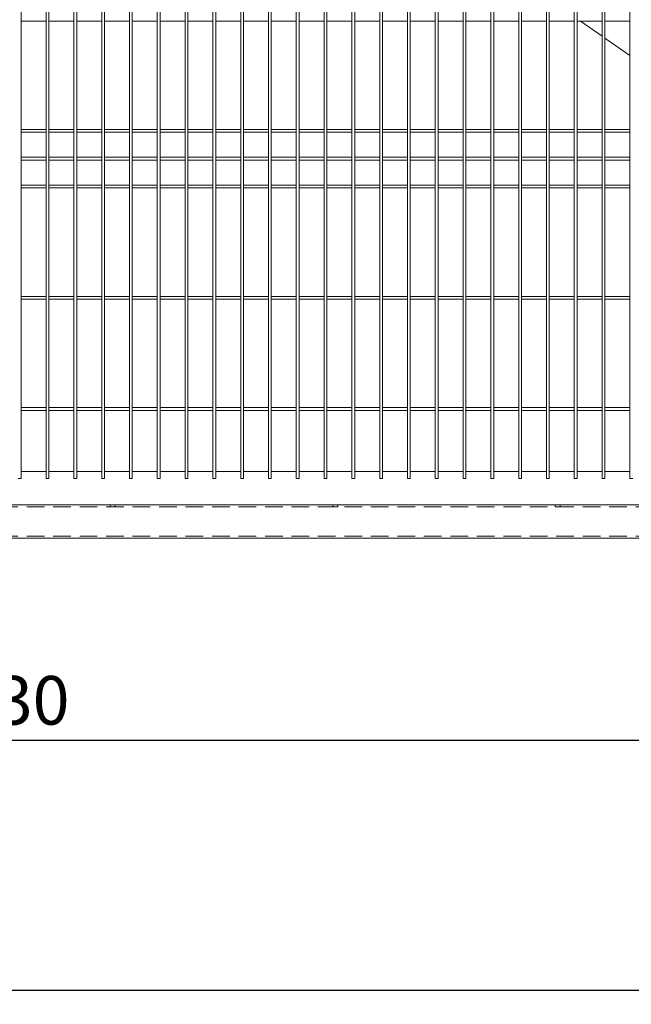
# Model space of a CAD drawing. Units: millimetres. Extents: x 0 to 1313, y -1 to 594.
# Drawn here: x 256 to 300, y 257 to 328 of the extents above; entities that cross this region are included whole.
import ezdxf

# ---------------------------------------------------------------- set-up
doc = ezdxf.new("R2010")
doc.units = ezdxf.units.MM
doc.linetypes.add('HIDDEN', pattern=[1.905, 1.27, -0.635])
doc.layers.add('AM_00', color=7, linetype='Continuous', lineweight=15)
doc.layers.add('AM_4', color=3, linetype='Continuous')
doc.styles.add('SLDTEXTSTYLE0', font='GOST2304A.TTF')
doc.styles.add('SLDTEXTSTYLE7', font='GOST2304A.TTF')
doc.dimstyles.new('SLDDIMSTYLE0', dxfattribs={"dimtxt": 3.5, "dimasz": 5, "dimexe": 0, "dimexo": 0.0625, "dimgap": 0.875, "dimtad": 2, "dimdec": 1, "dimlfac": 25, "dimrnd": 1e-09, "dimzin": 12, "dimdsep": 46, "dimtxsty": 'SLDTEXTSTYLE0', "dimsah": 1, "dimcen": 0.09, "dimadec": 0, "dimazin": 3, "dimtfac": 1, "dimtofl": 0, "dimtmove": 0, "dimatfit": 3, "dimfxl": 0, "dimfrac": 2, "dimtolj": 1, "dimtzin": 12, "dimarcsym": 0})

# ---------------------------------------------------------------- blocks, each defined once
blk = doc.blocks.new('_D_7')
at = {"layer": 'AM_4'}
for p, q in [((83.152, 290.375), (83.152, 256.855)), ((343.952, 290.375), (343.952, 256.855)), ((343.952, 257.855), (83.152, 257.855))]:
    blk.add_line(p, q, dxfattribs=at)
for points in [[(83.152, 257.855), (88.152, 257.105), (88.152, 258.605)], [(343.952, 257.855), (338.952, 258.605), (338.952, 257.105)]]:
    blk.add_solid(points, dxfattribs=at)
at = {"layer": 'AM_4', "insert": (209.197, 262.47, 0.004), "char_height": 3.5, "attachment_point": 1, "style": 'SLDTEXTSTYLE7'}
blk.add_mtext('6520', dxfattribs=at)
blk = doc.blocks.new('_D_8')
at = {"layer": 'AM_4'}
for p, q in [((165.192, 286.095), (165.192, 274.855)), ((342.392, 286.095), (342.392, 274.855)), ((165.192, 275.855), (342.392, 275.855))]:
    blk.add_line(p, q, dxfattribs=at)
for points in [[(165.192, 275.855), (170.192, 275.105), (170.192, 276.605)], [(342.392, 275.855), (337.392, 276.605), (337.392, 275.105)]]:
    blk.add_solid(points, dxfattribs=at)
at = {"layer": 'AM_4', "insert": (249.437, 280.47, 0.004), "char_height": 3.5, "attachment_point": 1, "style": 'SLDTEXTSTYLE7'}
blk.add_mtext('4430', dxfattribs=at)

msp = doc.modelspace()

# ---------------------------------------------------------------- linework, layer by layer
at = {"color": 7, "linetype": 'HIDDEN', "lineweight": 0}
for p, q in [((343.9524, 292.7754), (83.1524, 292.7754)), ((343.9524, 292.6354), (83.1524, 292.6354)), ((263.3324, 292.7754), (262.9724, 292.7754)), ((262.9724, 292.7754), (262.9724, 292.6354)), ((263.3324, 292.6354), (262.9724, 292.6354)), ((263.3324, 292.6354), (263.3324, 292.7754)), ((279.3324, 292.7754), (278.9724, 292.7754)), ((278.9724, 292.7754), (278.9724, 292.6354)), ((279.3324, 292.6354), (278.9724, 292.6354)), ((279.3324, 292.6354), (279.3324, 292.7754)), ((295.3324, 292.7754), (294.9724, 292.7754)), ((294.9724, 292.7754), (294.9724, 292.6354)), ((295.3324, 292.6354), (294.9724, 292.6354)), ((295.3324, 292.6354), (295.3324, 292.7754)), ((343.9524, 290.5154), (83.1524, 290.5154)), ((343.9524, 290.3754), (83.1524, 290.3754))]:
    msp.add_line(p, q, dxfattribs=at)
at = {"layer": 'AM_00'}
for p, q in [((256.5524, 318.9765), (256.5524, 336.3743)), ((258.3524, 336.3743), (258.3524, 318.9765)), ((258.5524, 318.9765), (258.5524, 336.3743)), ((260.3524, 336.3743), (260.3524, 318.9765)), ((260.5524, 318.9765), (260.5524, 336.3743)), ((262.3524, 336.3743), (262.3524, 318.9765)), ((262.5524, 318.9765), (262.5524, 336.3743)), ((264.3524, 336.3743), (264.3524, 318.9765)), ((264.5524, 318.9765), (264.5524, 336.3743)), ((266.3524, 336.3743), (266.3524, 318.9765)), ((266.5524, 318.9765), (266.5524, 336.3743)), ((268.3524, 336.3743), (268.3524, 318.9765)), ((268.5524, 318.9765), (268.5524, 336.3743)), ((270.3524, 336.3743), (270.3524, 318.9765)), ((270.5524, 318.9765), (270.5524, 336.3743)), ((272.3524, 336.3743), (272.3524, 318.9765)), ((272.5524, 318.9765), (272.5524, 336.3743)), ((274.3524, 336.3743), (274.3524, 318.9765)), ((274.5524, 318.9765), (274.5524, 336.3743)), ((276.3524, 336.3743), (276.3524, 318.9765)), ((276.5524, 318.9765), (276.5524, 336.3743)), ((278.3524, 336.3743), (278.3524, 318.9765)), ((278.5524, 318.9765), (278.5524, 336.3743)), ((280.3524, 336.3743), (280.3524, 318.9765)), ((280.5524, 318.9765), (280.5524, 336.3743)), ((282.3524, 336.3743), (282.3524, 318.9765)), ((282.5524, 318.9765), (282.5524, 336.3743)), ((284.3524, 336.3743), (284.3524, 318.9765)), ((284.5524, 318.9765), (284.5524, 336.3743)), ((286.3524, 336.3743), (286.3524, 318.9765)), ((286.5524, 318.9765), (286.5524, 336.3743)), ((288.3524, 336.3743), (288.3524, 318.9765)), ((288.5524, 318.9765), (288.5524, 336.3743)), ((290.3524, 336.3743), (290.3524, 318.9765)), ((290.5524, 318.9765), (290.5524, 336.3743)), ((292.3524, 336.3743), (292.3524, 318.9765)), ((292.5524, 318.9765), (292.5524, 336.3743)), ((294.3524, 336.3743), (294.3524, 318.9765)), ((294.5524, 318.9765), (294.5524, 336.3743)), ((296.3524, 336.3743), (296.3524, 318.9765)), ((296.5524, 318.9765), (296.5524, 336.3743)), ((298.3524, 336.3743), (298.3524, 318.9765)), ((298.5524, 318.9765), (298.5524, 336.3743)), ((300.3524, 336.3743), (300.3524, 318.9765)), ((256.5524, 327.5754), (258.3524, 327.5754)), ((258.5524, 327.5754), (260.3524, 327.5754)), ((260.5524, 327.5754), (262.3524, 327.5754)), ((262.5524, 327.5754), (264.3524, 327.5754)), ((264.5524, 327.5754), (266.3524, 327.5754)), ((266.5524, 327.5754), (268.3524, 327.5754)), ((268.5524, 327.5754), (270.3524, 327.5754)), ((270.5524, 327.5754), (272.3524, 327.5754)), ((272.5524, 327.5754), (274.3524, 327.5754)), ((274.5524, 327.5754), (276.3524, 327.5754)), ((276.5524, 327.5754), (278.3524, 327.5754)), ((278.5524, 327.5754), (280.3524, 327.5754)), ((280.5524, 327.5754), (282.3524, 327.5754)), ((282.5524, 327.5754), (284.3524, 327.5754)), ((284.5524, 327.5754), (286.3524, 327.5754)), ((286.5524, 327.5754), (288.3524, 327.5754)), ((288.5524, 327.5754), (290.3524, 327.5754)), ((290.5524, 327.5754), (292.3524, 327.5754)), ((292.5524, 327.5754), (294.3524, 327.5754)), ((294.5524, 327.5754), (296.3524, 327.5754)), ((296.5524, 327.5754), (298.3524, 327.5754)), ((296.8087, 327.5754), (298.3524, 326.4945)), ((298.5524, 327.5754), (300.3524, 327.5754)), ((298.5524, 326.3545), (300.3524, 325.0941)), ((258.3524, 319.7754), (256.5524, 319.7754)), ((256.5524, 319.5754), (258.3524, 319.5754)), ((260.3524, 319.7754), (258.5524, 319.7754)), ((258.5524, 319.5754), (260.3524, 319.5754)), ((262.3524, 319.7754), (260.5524, 319.7754)), ((260.5524, 319.5754), (262.3524, 319.5754)), ((264.3524, 319.7754), (262.5524, 319.7754)), ((262.5524, 319.5754), (264.3524, 319.5754)), ((266.3524, 319.7754), (264.5524, 319.7754)), ((264.5524, 319.5754), (266.3524, 319.5754)), ((268.3524, 319.7754), (266.5524, 319.7754)), ((266.5524, 319.5754), (268.3524, 319.5754)), ((270.3524, 319.7754), (268.5524, 319.7754)), ((268.5524, 319.5754), (270.3524, 319.5754)), ((272.3524, 319.7754), (270.5524, 319.7754)), ((270.5524, 319.5754), (272.3524, 319.5754)), ((274.3524, 319.7754), (272.5524, 319.7754)), ((272.5524, 319.5754), (274.3524, 319.5754)), ((276.3524, 319.7754), (274.5524, 319.7754)), ((274.5524, 319.5754), (276.3524, 319.5754)), ((278.3524, 319.7754), (276.5524, 319.7754)), ((276.5524, 319.5754), (278.3524, 319.5754)), ((280.3524, 319.7754), (278.5524, 319.7754)), ((278.5524, 319.5754), (280.3524, 319.5754)), ((282.3524, 319.7754), (280.5524, 319.7754)), ((280.5524, 319.5754), (282.3524, 319.5754)), ((284.3524, 319.7754), (282.5524, 319.7754)), ((282.5524, 319.5754), (284.3524, 319.5754)), ((286.3524, 319.7754), (284.5524, 319.7754)), ((284.5524, 319.5754), (286.3524, 319.5754)), ((288.3524, 319.7754), (286.5524, 319.7754)), ((286.5524, 319.5754), (288.3524, 319.5754)), ((290.3524, 319.7754), (288.5524, 319.7754)), ((288.5524, 319.5754), (290.3524, 319.5754)), ((292.3524, 319.7754), (290.5524, 319.7754)), ((290.5524, 319.5754), (292.3524, 319.5754)), ((294.3524, 319.7754), (292.5524, 319.7754)), ((292.5524, 319.5754), (294.3524, 319.5754)), ((296.3524, 319.7754), (294.5524, 319.7754)), ((294.5524, 319.5754), (296.3524, 319.5754)), ((298.3524, 319.7754), (296.5524, 319.7754)), ((296.5524, 319.5754), (298.3524, 319.5754)), ((300.3524, 319.7754), (298.5524, 319.7754)), ((298.5524, 319.5754), (300.3524, 319.5754)), ((256.5524, 318.6542), (256.5524, 318.9765)), ((258.3524, 318.9765), (258.3524, 318.6542)), ((258.5524, 318.6542), (258.5524, 318.9765)), ((260.3524, 318.9765), (260.3524, 318.6542)), ((260.5524, 318.6542), (260.5524, 318.9765)), ((262.3524, 318.9765), (262.3524, 318.6542)), ((262.5524, 318.6542), (262.5524, 318.9765)), ((264.3524, 318.9765), (264.3524, 318.6542)), ((264.5524, 318.6542), (264.5524, 318.9765)), ((266.3524, 318.9765), (266.3524, 318.6542)), ((266.5524, 318.6542), (266.5524, 318.9765)), ((268.3524, 318.9765), (268.3524, 318.6542)), ((268.5524, 318.6542), (268.5524, 318.9765)), ((270.3524, 318.9765), (270.3524, 318.6542)), ((270.5524, 318.6542), (270.5524, 318.9765)), ((272.3524, 318.9765), (272.3524, 318.6542)), ((272.5524, 318.6542), (272.5524, 318.9765)), ((274.3524, 318.9765), (274.3524, 318.6542)), ((274.5524, 318.6542), (274.5524, 318.9765)), ((276.3524, 318.9765), (276.3524, 318.6542)), ((276.5524, 318.6542), (276.5524, 318.9765)), ((278.3524, 318.9765), (278.3524, 318.6542)), ((278.5524, 318.6542), (278.5524, 318.9765)), ((280.3524, 318.9765), (280.3524, 318.6542)), ((280.5524, 318.6542), (280.5524, 318.9765)), ((282.3524, 318.9765), (282.3524, 318.6542)), ((282.5524, 318.6542), (282.5524, 318.9765)), ((284.3524, 318.9765), (284.3524, 318.6542)), ((284.5524, 318.6542), (284.5524, 318.9765)), ((286.3524, 318.9765), (286.3524, 318.6542)), ((286.5524, 318.6542), (286.5524, 318.9765)), ((288.3524, 318.9765), (288.3524, 318.6542)), ((288.5524, 318.6542), (288.5524, 318.9765)), ((290.3524, 318.9765), (290.3524, 318.6542)), ((290.5524, 318.6542), (290.5524, 318.9765)), ((292.3524, 318.9765), (292.3524, 318.6542)), ((292.5524, 318.6542), (292.5524, 318.9765)), ((294.3524, 318.9765), (294.3524, 318.6542)), ((294.5524, 318.6542), (294.5524, 318.9765)), ((296.3524, 318.9765), (296.3524, 318.6542)), ((296.5524, 318.6542), (296.5524, 318.9765)), ((298.3524, 318.9765), (298.3524, 318.6542)), ((298.5524, 318.6542), (298.5524, 318.9765)), ((300.3524, 318.9765), (300.3524, 318.6542)), ((256.5524, 317.9977), (256.5524, 318.6542)), ((256.5524, 317.3531), (256.5524, 317.9977)), ((258.3524, 318.6542), (258.3524, 317.9977)), ((258.3524, 317.9977), (258.3524, 317.3531)), ((258.5524, 317.9977), (258.5524, 318.6542)), ((258.5524, 317.3531), (258.5524, 317.9977)), ((260.3524, 318.6542), (260.3524, 317.9977)), ((260.3524, 317.9977), (260.3524, 317.3531)), ((260.5524, 317.9977), (260.5524, 318.6542)), ((260.5524, 317.3531), (260.5524, 317.9977)), ((262.3524, 318.6542), (262.3524, 317.9977)), ((262.3524, 317.9977), (262.3524, 317.3531)), ((262.5524, 317.9977), (262.5524, 318.6542)), ((262.5524, 317.3531), (262.5524, 317.9977)), ((264.3524, 318.6542), (264.3524, 317.9977)), ((264.3524, 317.9977), (264.3524, 317.3531)), ((264.5524, 317.9977), (264.5524, 318.6542)), ((264.5524, 317.3531), (264.5524, 317.9977)), ((266.3524, 318.6542), (266.3524, 317.9977)), ((266.3524, 317.9977), (266.3524, 317.3531)), ((266.5524, 317.9977), (266.5524, 318.6542)), ((266.5524, 317.3531), (266.5524, 317.9977)), ((268.3524, 318.6542), (268.3524, 317.9977)), ((268.3524, 317.9977), (268.3524, 317.3531)), ((268.5524, 317.9977), (268.5524, 318.6542)), ((268.5524, 317.3531), (268.5524, 317.9977)), ((270.3524, 318.6542), (270.3524, 317.9977)), ((270.3524, 317.9977), (270.3524, 317.3531)), ((270.5524, 317.9977), (270.5524, 318.6542)), ((270.5524, 317.3531), (270.5524, 317.9977)), ((272.3524, 318.6542), (272.3524, 317.9977)), ((272.3524, 317.9977), (272.3524, 317.3531)), ((272.5524, 317.9977), (272.5524, 318.6542)), ((272.5524, 317.3531), (272.5524, 317.9977)), ((274.3524, 318.6542), (274.3524, 317.9977)), ((274.3524, 317.9977), (274.3524, 317.3531)), ((274.5524, 317.9977), (274.5524, 318.6542)), ((274.5524, 317.3531), (274.5524, 317.9977)), ((276.3524, 318.6542), (276.3524, 317.9977)), ((276.3524, 317.9977), (276.3524, 317.3531)), ((276.5524, 317.9977), (276.5524, 318.6542)), ((276.5524, 317.3531), (276.5524, 317.9977)), ((278.3524, 318.6542), (278.3524, 317.9977)), ((278.3524, 317.9977), (278.3524, 317.3531)), ((278.5524, 317.9977), (278.5524, 318.6542)), ((278.5524, 317.3531), (278.5524, 317.9977)), ((280.3524, 318.6542), (280.3524, 317.9977)), ((280.3524, 317.9977), (280.3524, 317.3531)), ((280.5524, 317.9977), (280.5524, 318.6542)), ((280.5524, 317.3531), (280.5524, 317.9977)), ((282.3524, 318.6542), (282.3524, 317.9977)), ((282.3524, 317.9977), (282.3524, 317.3531)), ((282.5524, 317.9977), (282.5524, 318.6542)), ((282.5524, 317.3531), (282.5524, 317.9977)), ((284.3524, 318.6542), (284.3524, 317.9977)), ((284.3524, 317.9977), (284.3524, 317.3531)), ((284.5524, 317.9977), (284.5524, 318.6542)), ((284.5524, 317.3531), (284.5524, 317.9977)), ((286.3524, 318.6542), (286.3524, 317.9977)), ((286.3524, 317.9977), (286.3524, 317.3531)), ((286.5524, 317.9977), (286.5524, 318.6542)), ((286.5524, 317.3531), (286.5524, 317.9977)), ((288.3524, 318.6542), (288.3524, 317.9977)), ((288.3524, 317.9977), (288.3524, 317.3531)), ((288.5524, 317.9977), (288.5524, 318.6542)), ((288.5524, 317.3531), (288.5524, 317.9977)), ((290.3524, 318.6542), (290.3524, 317.9977)), ((290.3524, 317.9977), (290.3524, 317.3531)), ((290.5524, 317.9977), (290.5524, 318.6542)), ((290.5524, 317.3531), (290.5524, 317.9977)), ((292.3524, 318.6542), (292.3524, 317.9977)), ((292.3524, 317.9977), (292.3524, 317.3531)), ((292.5524, 317.9977), (292.5524, 318.6542)), ((292.5524, 317.3531), (292.5524, 317.9977)), ((294.3524, 318.6542), (294.3524, 317.9977)), ((294.3524, 317.9977), (294.3524, 317.3531)), ((294.5524, 317.9977), (294.5524, 318.6542)), ((294.5524, 317.3531), (294.5524, 317.9977)), ((296.3524, 318.6542), (296.3524, 317.9977)), ((296.3524, 317.9977), (296.3524, 317.3531)), ((296.5524, 317.9977), (296.5524, 318.6542)), ((296.5524, 317.3531), (296.5524, 317.9977)), ((298.3524, 318.6542), (298.3524, 317.9977)), ((298.3524, 317.9977), (298.3524, 317.3531)), ((298.5524, 317.9977), (298.5524, 318.6542)), ((298.5524, 317.3531), (298.5524, 317.9977)), ((300.3524, 318.6542), (300.3524, 317.9977)), ((300.3524, 317.9977), (300.3524, 317.3531)), ((258.3524, 317.7754), (256.5524, 317.7754)), ((256.5524, 317.5754), (258.3524, 317.5754)), ((256.5524, 316.6966), (256.5524, 317.3531)), ((258.3524, 317.3531), (258.3524, 316.6966)), ((260.3524, 317.7754), (258.5524, 317.7754)), ((258.5524, 317.5754), (260.3524, 317.5754)), ((258.5524, 316.6966), (258.5524, 317.3531)), ((260.3524, 317.3531), (260.3524, 316.6966)), ((262.3524, 317.7754), (260.5524, 317.7754)), ((260.5524, 317.5754), (262.3524, 317.5754)), ((260.5524, 316.6966), (260.5524, 317.3531)), ((262.3524, 317.3531), (262.3524, 316.6966)), ((264.3524, 317.7754), (262.5524, 317.7754)), ((262.5524, 317.5754), (264.3524, 317.5754)), ((262.5524, 316.6966), (262.5524, 317.3531)), ((264.3524, 317.3531), (264.3524, 316.6966)), ((266.3524, 317.7754), (264.5524, 317.7754)), ((264.5524, 317.5754), (266.3524, 317.5754)), ((264.5524, 316.6966), (264.5524, 317.3531)), ((266.3524, 317.3531), (266.3524, 316.6966)), ((268.3524, 317.7754), (266.5524, 317.7754)), ((266.5524, 317.5754), (268.3524, 317.5754)), ((266.5524, 316.6966), (266.5524, 317.3531)), ((268.3524, 317.3531), (268.3524, 316.6966)), ((270.3524, 317.7754), (268.5524, 317.7754)), ((268.5524, 317.5754), (270.3524, 317.5754)), ((268.5524, 316.6966), (268.5524, 317.3531)), ((270.3524, 317.3531), (270.3524, 316.6966)), ((272.3524, 317.7754), (270.5524, 317.7754)), ((270.5524, 317.5754), (272.3524, 317.5754)), ((270.5524, 316.6966), (270.5524, 317.3531)), ((272.3524, 317.3531), (272.3524, 316.6966)), ((274.3524, 317.7754), (272.5524, 317.7754)), ((272.5524, 317.5754), (274.3524, 317.5754)), ((272.5524, 316.6966), (272.5524, 317.3531)), ((274.3524, 317.3531), (274.3524, 316.6966)), ((276.3524, 317.7754), (274.5524, 317.7754)), ((274.5524, 317.5754), (276.3524, 317.5754)), ((274.5524, 316.6966), (274.5524, 317.3531)), ((276.3524, 317.3531), (276.3524, 316.6966)), ((278.3524, 317.7754), (276.5524, 317.7754)), ((276.5524, 317.5754), (278.3524, 317.5754)), ((276.5524, 316.6966), (276.5524, 317.3531)), ((278.3524, 317.3531), (278.3524, 316.6966)), ((280.3524, 317.7754), (278.5524, 317.7754)), ((278.5524, 317.5754), (280.3524, 317.5754)), ((278.5524, 316.6966), (278.5524, 317.3531)), ((280.3524, 317.3531), (280.3524, 316.6966)), ((282.3524, 317.7754), (280.5524, 317.7754)), ((280.5524, 317.5754), (282.3524, 317.5754)), ((280.5524, 316.6966), (280.5524, 317.3531)), ((282.3524, 317.3531), (282.3524, 316.6966)), ((284.3524, 317.7754), (282.5524, 317.7754)), ((282.5524, 317.5754), (284.3524, 317.5754)), ((282.5524, 316.6966), (282.5524, 317.3531)), ((284.3524, 317.3531), (284.3524, 316.6966)), ((286.3524, 317.7754), (284.5524, 317.7754)), ((284.5524, 317.5754), (286.3524, 317.5754)), ((284.5524, 316.6966), (284.5524, 317.3531)), ((286.3524, 317.3531), (286.3524, 316.6966)), ((288.3524, 317.7754), (286.5524, 317.7754)), ((286.5524, 317.5754), (288.3524, 317.5754)), ((286.5524, 316.6966), (286.5524, 317.3531)), ((288.3524, 317.3531), (288.3524, 316.6966)), ((290.3524, 317.7754), (288.5524, 317.7754)), ((288.5524, 317.5754), (290.3524, 317.5754)), ((288.5524, 316.6966), (288.5524, 317.3531)), ((290.3524, 317.3531), (290.3524, 316.6966)), ((292.3524, 317.7754), (290.5524, 317.7754)), ((290.5524, 317.5754), (292.3524, 317.5754)), ((290.5524, 316.6966), (290.5524, 317.3531)), ((292.3524, 317.3531), (292.3524, 316.6966)), ((294.3524, 317.7754), (292.5524, 317.7754)), ((292.5524, 317.5754), (294.3524, 317.5754)), ((292.5524, 316.6966), (292.5524, 317.3531)), ((294.3524, 317.3531), (294.3524, 316.6966)), ((296.3524, 317.7754), (294.5524, 317.7754)), ((294.5524, 317.5754), (296.3524, 317.5754)), ((294.5524, 316.6966), (294.5524, 317.3531)), ((296.3524, 317.3531), (296.3524, 316.6966)), ((298.3524, 317.7754), (296.5524, 317.7754)), ((296.5524, 317.5754), (298.3524, 317.5754)), ((296.5524, 316.6966), (296.5524, 317.3531)), ((298.3524, 317.3531), (298.3524, 316.6966)), ((300.3524, 317.7754), (298.5524, 317.7754)), ((298.5524, 317.5754), (300.3524, 317.5754)), ((298.5524, 316.6966), (298.5524, 317.3531)), ((300.3524, 317.3531), (300.3524, 316.6966)), ((256.5524, 316.3743), (256.5524, 316.6966)), ((258.3524, 316.6966), (258.3524, 316.3743)), ((258.5524, 316.3743), (258.5524, 316.6966)), ((260.3524, 316.6966), (260.3524, 316.3743)), ((260.5524, 316.3743), (260.5524, 316.6966)), ((262.3524, 316.6966), (262.3524, 316.3743)), ((262.5524, 316.3743), (262.5524, 316.6966)), ((264.3524, 316.6966), (264.3524, 316.3743)), ((264.5524, 316.3743), (264.5524, 316.6966)), ((266.3524, 316.6966), (266.3524, 316.3743)), ((266.5524, 316.3743), (266.5524, 316.6966)), ((268.3524, 316.6966), (268.3524, 316.3743)), ((268.5524, 316.3743), (268.5524, 316.6966)), ((270.3524, 316.6966), (270.3524, 316.3743)), ((270.5524, 316.3743), (270.5524, 316.6966)), ((272.3524, 316.6966), (272.3524, 316.3743)), ((272.5524, 316.3743), (272.5524, 316.6966)), ((274.3524, 316.6966), (274.3524, 316.3743)), ((274.5524, 316.3743), (274.5524, 316.6966)), ((276.3524, 316.6966), (276.3524, 316.3743)), ((276.5524, 316.3743), (276.5524, 316.6966)), ((278.3524, 316.6966), (278.3524, 316.3743)), ((278.5524, 316.3743), (278.5524, 316.6966)), ((280.3524, 316.6966), (280.3524, 316.3743)), ((280.5524, 316.3743), (280.5524, 316.6966)), ((282.3524, 316.6966), (282.3524, 316.3743)), ((282.5524, 316.3743), (282.5524, 316.6966)), ((284.3524, 316.6966), (284.3524, 316.3743)), ((284.5524, 316.3743), (284.5524, 316.6966)), ((286.3524, 316.6966), (286.3524, 316.3743)), ((286.5524, 316.3743), (286.5524, 316.6966)), ((288.3524, 316.6966), (288.3524, 316.3743)), ((288.5524, 316.3743), (288.5524, 316.6966)), ((290.3524, 316.6966), (290.3524, 316.3743)), ((290.5524, 316.3743), (290.5524, 316.6966)), ((292.3524, 316.6966), (292.3524, 316.3743)), ((292.5524, 316.3743), (292.5524, 316.6966)), ((294.3524, 316.6966), (294.3524, 316.3743)), ((294.5524, 316.3743), (294.5524, 316.6966)), ((296.3524, 316.6966), (296.3524, 316.3743)), ((296.5524, 316.3743), (296.5524, 316.6966)), ((298.3524, 316.6966), (298.3524, 316.3743)), ((298.5524, 316.3743), (298.5524, 316.6966)), ((300.3524, 316.6966), (300.3524, 316.3743)), ((256.5524, 294.6754), (256.5524, 316.3743)), ((258.3524, 316.3743), (258.3524, 294.6754)), ((258.5524, 294.6754), (258.5524, 316.3743)), ((260.3524, 316.3743), (260.3524, 294.6754)), ((260.5524, 294.6754), (260.5524, 316.3743)), ((262.3524, 316.3743), (262.3524, 294.6754)), ((262.5524, 294.6754), (262.5524, 316.3743)), ((264.3524, 316.3743), (264.3524, 294.6754)), ((264.5524, 294.6754), (264.5524, 316.3743)), ((266.3524, 316.3743), (266.3524, 294.6754)), ((266.5524, 294.6754), (266.5524, 316.3743)), ((268.3524, 316.3743), (268.3524, 294.6754)), ((268.5524, 294.6754), (268.5524, 316.3743)), ((270.3524, 316.3743), (270.3524, 294.6754)), ((270.5524, 294.6754), (270.5524, 316.3743)), ((272.3524, 316.3743), (272.3524, 294.6754)), ((272.5524, 294.6754), (272.5524, 316.3743)), ((274.3524, 316.3743), (274.3524, 294.6754)), ((274.5524, 294.6754), (274.5524, 316.3743)), ((276.3524, 316.3743), (276.3524, 294.6754)), ((276.5524, 294.6754), (276.5524, 316.3743)), ((278.3524, 316.3743), (278.3524, 294.6754)), ((278.5524, 294.6754), (278.5524, 316.3743)), ((280.3524, 316.3743), (280.3524, 294.6754)), ((280.5524, 294.6754), (280.5524, 316.3743)), ((282.3524, 316.3743), (282.3524, 294.6754)), ((282.5524, 294.6754), (282.5524, 316.3743)), ((284.3524, 316.3743), (284.3524, 294.6754)), ((284.5524, 294.6754), (284.5524, 316.3743)), ((286.3524, 316.3743), (286.3524, 294.6754)), ((286.5524, 294.6754), (286.5524, 316.3743)), ((288.3524, 316.3743), (288.3524, 294.6754)), ((288.5524, 294.6754), (288.5524, 316.3743)), ((290.3524, 316.3743), (290.3524, 294.6754)), ((290.5524, 294.6754), (290.5524, 316.3743)), ((292.3524, 316.3743), (292.3524, 294.6754)), ((292.5524, 294.6754), (292.5524, 316.3743)), ((294.3524, 316.3743), (294.3524, 294.6754)), ((294.5524, 294.6754), (294.5524, 316.3743)), ((296.3524, 316.3743), (296.3524, 294.6754)), ((296.5524, 294.6754), (296.5524, 316.3743)), ((298.3524, 316.3743), (298.3524, 294.6754)), ((298.5524, 294.6754), (298.5524, 316.3743)), ((300.3524, 316.3743), (300.3524, 294.6754)), ((258.3524, 315.7754), (256.5524, 315.7754)), ((256.5524, 315.5754), (258.3524, 315.5754)), ((260.3524, 315.7754), (258.5524, 315.7754)), ((258.5524, 315.5754), (260.3524, 315.5754)), ((262.3524, 315.7754), (260.5524, 315.7754)), ((260.5524, 315.5754), (262.3524, 315.5754)), ((264.3524, 315.7754), (262.5524, 315.7754)), ((262.5524, 315.5754), (264.3524, 315.5754)), ((266.3524, 315.7754), (264.5524, 315.7754)), ((264.5524, 315.5754), (266.3524, 315.5754)), ((268.3524, 315.7754), (266.5524, 315.7754)), ((266.5524, 315.5754), (268.3524, 315.5754)), ((270.3524, 315.7754), (268.5524, 315.7754)), ((268.5524, 315.5754), (270.3524, 315.5754)), ((272.3524, 315.7754), (270.5524, 315.7754)), ((270.5524, 315.5754), (272.3524, 315.5754)), ((274.3524, 315.7754), (272.5524, 315.7754)), ((272.5524, 315.5754), (274.3524, 315.5754)), ((276.3524, 315.7754), (274.5524, 315.7754)), ((274.5524, 315.5754), (276.3524, 315.5754)), ((278.3524, 315.7754), (276.5524, 315.7754)), ((276.5524, 315.5754), (278.3524, 315.5754)), ((280.3524, 315.7754), (278.5524, 315.7754)), ((278.5524, 315.5754), (280.3524, 315.5754)), ((282.3524, 315.7754), (280.5524, 315.7754)), ((280.5524, 315.5754), (282.3524, 315.5754)), ((284.3524, 315.7754), (282.5524, 315.7754)), ((282.5524, 315.5754), (284.3524, 315.5754)), ((286.3524, 315.7754), (284.5524, 315.7754)), ((284.5524, 315.5754), (286.3524, 315.5754)), ((288.3524, 315.7754), (286.5524, 315.7754)), ((286.5524, 315.5754), (288.3524, 315.5754)), ((290.3524, 315.7754), (288.5524, 315.7754)), ((288.5524, 315.5754), (290.3524, 315.5754)), ((292.3524, 315.7754), (290.5524, 315.7754)), ((290.5524, 315.5754), (292.3524, 315.5754)), ((294.3524, 315.7754), (292.5524, 315.7754)), ((292.5524, 315.5754), (294.3524, 315.5754)), ((296.3524, 315.7754), (294.5524, 315.7754)), ((294.5524, 315.5754), (296.3524, 315.5754)), ((298.3524, 315.7754), (296.5524, 315.7754)), ((296.5524, 315.5754), (298.3524, 315.5754)), ((300.3524, 315.7754), (298.5524, 315.7754)), ((298.5524, 315.5754), (300.3524, 315.5754)), ((258.3524, 307.7754), (256.5524, 307.7754)), ((256.5524, 307.5754), (258.3524, 307.5754)), ((260.3524, 307.7754), (258.5524, 307.7754)), ((258.5524, 307.5754), (260.3524, 307.5754)), ((262.3524, 307.7754), (260.5524, 307.7754)), ((260.5524, 307.5754), (262.3524, 307.5754)), ((264.3524, 307.7754), (262.5524, 307.7754)), ((262.5524, 307.5754), (264.3524, 307.5754)), ((266.3524, 307.7754), (264.5524, 307.7754)), ((264.5524, 307.5754), (266.3524, 307.5754)), ((268.3524, 307.7754), (266.5524, 307.7754)), ((266.5524, 307.5754), (268.3524, 307.5754)), ((270.3524, 307.7754), (268.5524, 307.7754)), ((268.5524, 307.5754), (270.3524, 307.5754)), ((272.3524, 307.7754), (270.5524, 307.7754)), ((270.5524, 307.5754), (272.3524, 307.5754)), ((274.3524, 307.7754), (272.5524, 307.7754)), ((272.5524, 307.5754), (274.3524, 307.5754)), ((276.3524, 307.7754), (274.5524, 307.7754)), ((274.5524, 307.5754), (276.3524, 307.5754)), ((278.3524, 307.7754), (276.5524, 307.7754)), ((276.5524, 307.5754), (278.3524, 307.5754)), ((280.3524, 307.7754), (278.5524, 307.7754)), ((278.5524, 307.5754), (280.3524, 307.5754)), ((282.3524, 307.7754), (280.5524, 307.7754)), ((280.5524, 307.5754), (282.3524, 307.5754)), ((284.3524, 307.7754), (282.5524, 307.7754)), ((282.5524, 307.5754), (284.3524, 307.5754)), ((286.3524, 307.7754), (284.5524, 307.7754)), ((284.5524, 307.5754), (286.3524, 307.5754)), ((288.3524, 307.7754), (286.5524, 307.7754)), ((286.5524, 307.5754), (288.3524, 307.5754)), ((290.3524, 307.7754), (288.5524, 307.7754)), ((288.5524, 307.5754), (290.3524, 307.5754)), ((292.3524, 307.7754), (290.5524, 307.7754)), ((290.5524, 307.5754), (292.3524, 307.5754)), ((294.3524, 307.7754), (292.5524, 307.7754)), ((292.5524, 307.5754), (294.3524, 307.5754)), ((296.3524, 307.7754), (294.5524, 307.7754)), ((294.5524, 307.5754), (296.3524, 307.5754)), ((298.3524, 307.7754), (296.5524, 307.7754)), ((296.5524, 307.5754), (298.3524, 307.5754)), ((300.3524, 307.7754), (298.5524, 307.7754)), ((298.5524, 307.5754), (300.3524, 307.5754)), ((258.3524, 299.7754), (256.5524, 299.7754)), ((256.5524, 299.5754), (258.3524, 299.5754)), ((260.3524, 299.7754), (258.5524, 299.7754)), ((258.5524, 299.5754), (260.3524, 299.5754)), ((262.3524, 299.7754), (260.5524, 299.7754)), ((260.5524, 299.5754), (262.3524, 299.5754)), ((264.3524, 299.7754), (262.5524, 299.7754)), ((262.5524, 299.5754), (264.3524, 299.5754)), ((266.3524, 299.7754), (264.5524, 299.7754)), ((264.5524, 299.5754), (266.3524, 299.5754)), ((268.3524, 299.7754), (266.5524, 299.7754)), ((266.5524, 299.5754), (268.3524, 299.5754)), ((270.3524, 299.7754), (268.5524, 299.7754)), ((268.5524, 299.5754), (270.3524, 299.5754)), ((272.3524, 299.7754), (270.5524, 299.7754)), ((270.5524, 299.5754), (272.3524, 299.5754)), ((274.3524, 299.7754), (272.5524, 299.7754)), ((272.5524, 299.5754), (274.3524, 299.5754)), ((276.3524, 299.7754), (274.5524, 299.7754)), ((274.5524, 299.5754), (276.3524, 299.5754)), ((278.3524, 299.7754), (276.5524, 299.7754)), ((276.5524, 299.5754), (278.3524, 299.5754)), ((280.3524, 299.7754), (278.5524, 299.7754)), ((278.5524, 299.5754), (280.3524, 299.5754)), ((282.3524, 299.7754), (280.5524, 299.7754)), ((280.5524, 299.5754), (282.3524, 299.5754)), ((284.3524, 299.7754), (282.5524, 299.7754)), ((282.5524, 299.5754), (284.3524, 299.5754)), ((286.3524, 299.7754), (284.5524, 299.7754)), ((284.5524, 299.5754), (286.3524, 299.5754)), ((288.3524, 299.7754), (286.5524, 299.7754)), ((286.5524, 299.5754), (288.3524, 299.5754)), ((290.3524, 299.7754), (288.5524, 299.7754)), ((288.5524, 299.5754), (290.3524, 299.5754)), ((292.3524, 299.7754), (290.5524, 299.7754)), ((290.5524, 299.5754), (292.3524, 299.5754)), ((294.3524, 299.7754), (292.5524, 299.7754)), ((292.5524, 299.5754), (294.3524, 299.5754)), ((296.3524, 299.7754), (294.5524, 299.7754)), ((294.5524, 299.5754), (296.3524, 299.5754)), ((298.3524, 299.7754), (296.5524, 299.7754)), ((296.5524, 299.5754), (298.3524, 299.5754)), ((300.3524, 299.7754), (298.5524, 299.7754)), ((298.5524, 299.5754), (300.3524, 299.5754)), ((256.5524, 294.6754), (256.3524, 294.6754)), ((258.3524, 295.1754), (256.5524, 295.1754)), ((258.5524, 294.6754), (258.3524, 294.6754)), ((260.3524, 295.1754), (258.5524, 295.1754)), ((260.5524, 294.6754), (260.3524, 294.6754)), ((262.3524, 295.1754), (260.5524, 295.1754)), ((262.5524, 294.6754), (262.3524, 294.6754)), ((264.3524, 295.1754), (262.5524, 295.1754)), ((264.5524, 294.6754), (264.3524, 294.6754)), ((266.3524, 295.1754), (264.5524, 295.1754)), ((266.5524, 294.6754), (266.3524, 294.6754)), ((268.3524, 295.1754), (266.5524, 295.1754)), ((268.5524, 294.6754), (268.3524, 294.6754)), ((270.3524, 295.1754), (268.5524, 295.1754)), ((270.5524, 294.6754), (270.3524, 294.6754)), ((272.3524, 295.1754), (270.5524, 295.1754)), ((272.5524, 294.6754), (272.3524, 294.6754)), ((274.3524, 295.1754), (272.5524, 295.1754)), ((274.5524, 294.6754), (274.3524, 294.6754)), ((276.3524, 295.1754), (274.5524, 295.1754)), ((276.5524, 294.6754), (276.3524, 294.6754)), ((278.3524, 295.1754), (276.5524, 295.1754)), ((278.5524, 294.6754), (278.3524, 294.6754)), ((280.3524, 295.1754), (278.5524, 295.1754)), ((280.5524, 294.6754), (280.3524, 294.6754)), ((282.3524, 295.1754), (280.5524, 295.1754)), ((282.5524, 294.6754), (282.3524, 294.6754)), ((284.3524, 295.1754), (282.5524, 295.1754)), ((284.5524, 294.6754), (284.3524, 294.6754)), ((286.3524, 295.1754), (284.5524, 295.1754)), ((286.5524, 294.6754), (286.3524, 294.6754)), ((288.3524, 295.1754), (286.5524, 295.1754)), ((288.5524, 294.6754), (288.3524, 294.6754)), ((290.3524, 295.1754), (288.5524, 295.1754)), ((290.5524, 294.6754), (290.3524, 294.6754)), ((292.3524, 295.1754), (290.5524, 295.1754)), ((292.5524, 294.6754), (292.3524, 294.6754)), ((294.3524, 295.1754), (292.5524, 295.1754)), ((294.5524, 294.6754), (294.3524, 294.6754)), ((296.3524, 295.1754), (294.5524, 295.1754)), ((296.5524, 294.6754), (296.3524, 294.6754)), ((298.3524, 295.1754), (296.5524, 295.1754)), ((298.5524, 294.6754), (298.3524, 294.6754)), ((300.3524, 295.1754), (298.5524, 295.1754)), ((300.5524, 294.6754), (300.3524, 294.6754)), ((341.1524, 292.7754), (242.9524, 292.7754)), ((340.9924, 290.3754), (165.1924, 290.3754))]:
    msp.add_line(p, q, dxfattribs=at)

# ---------------------------------------------------------------- dimensions: what is measured, and where the dimension line sits
at = {"layer": 'AM_4'}
for base, p1, p2, picture, middle in [((83.1524, 257.8554), (343.9524, 290.3754), (83.1524, 290.3754), '_D_7', (213.5524, 257.8554)), ((342.3924, 275.8554), (165.1924, 286.0954), (342.3924, 286.0954), '_D_8', (253.7924, 275.8554))]:
    dim = msp.add_linear_dim(base=base, p1=p1, p2=p2, dimstyle='SLDDIMSTYLE0', dxfattribs=at)
    dim.commit()
    dim.dimension.update_dxf_attribs({"geometry": picture, "text_midpoint": middle, "dimtype": 160})

doc.saveas('drawing.dxf')
